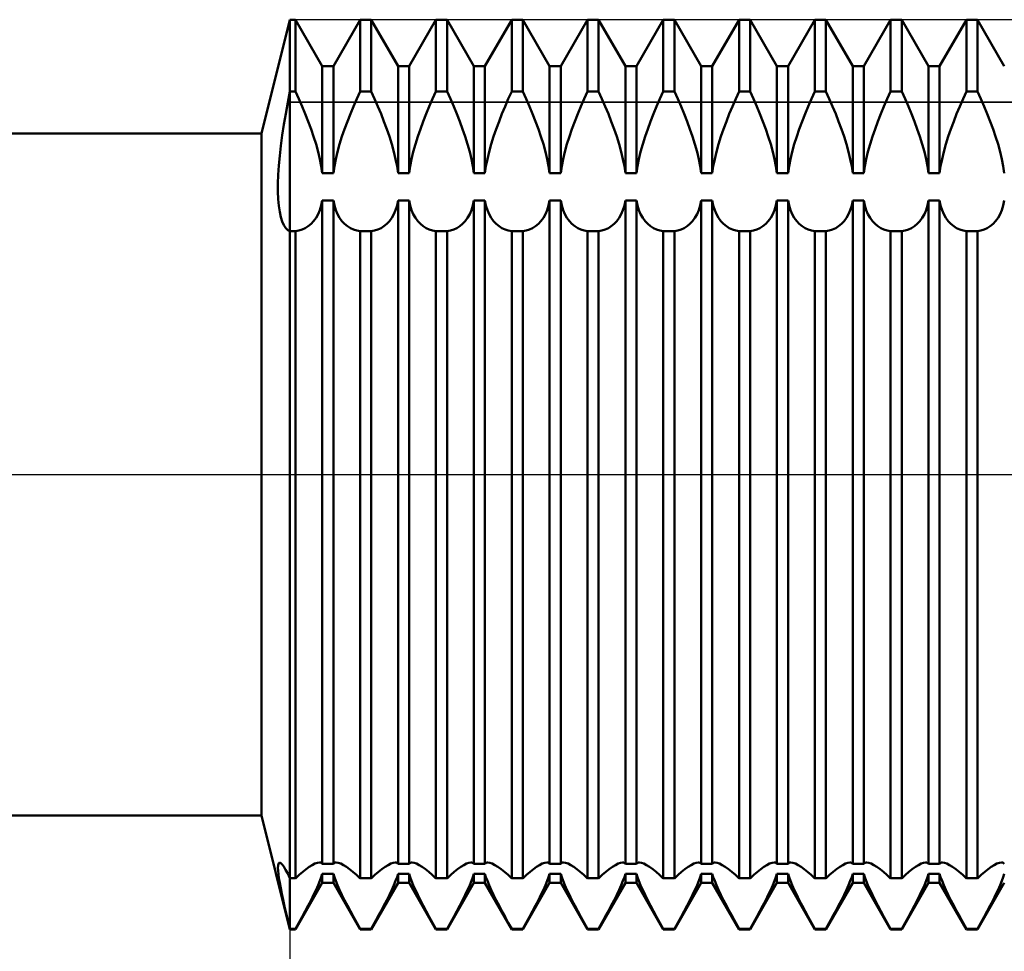
# Model space of a CAD drawing. Units: millimetres. Extents: x -26 to 207, y -41 to 56.
# Drawn here: x 74 to 87, y -6 to 6 of the extents above; entities that cross this region are included whole.
import ezdxf

# ---------------------------------------------------------------- set-up
doc = ezdxf.new("R2010")
doc.units = ezdxf.units.MM
doc.header["$LTSCALE"] = 5.7
doc.linetypes.add('LONGDASH_DASH', pattern=[0.85, 0.4, -0.2, 0.05, -0.2])
for name, color, linetype in [('1', 4, 'CONTINUOUS'), ('2', 7, 'CONTINUOUS'), ('4', 2, 'LONGDASH_DASH'), ('CUT', 1, 'CONTINUOUS'), ('NOCUT', 7, 'CONTINUOUS'), ('SK4', 2, 'LONGDASH_DASH')]:
    doc.layers.add(name, color=color, linetype=linetype)

msp = doc.modelspace()

# ---------------------------------------------------------------- linework, layer by layer
at = {"layer": '1', "color": 4, "linetype": 'CONTINUOUS', "lineweight": 50}
for p, q in [((77.625, 4.5), (78, 6)), ((78, 6), (78.073, 6)), ((78, -6), (78, 6)), ((78.427, 5.386), (78.073, 6)), ((78.073, 5.054), (78.073, 6)), ((78.573, 5.386), (78.927, 6)), ((78.927, 6), (79.073, 6)), ((78.927, 5.054), (78.927, 6)), ((79.427, 5.386), (79.073, 6)), ((79.073, 5.054), (79.073, 6)), ((79.573, 5.386), (79.927, 6)), ((79.927, 6), (80.073, 6)), ((79.927, 5.054), (79.927, 6)), ((80.427, 5.386), (80.073, 6)), ((80.073, 5.054), (80.073, 6)), ((80.573, 5.386), (80.927, 6)), ((80.927, 6), (81.073, 6)), ((80.927, 5.054), (80.927, 6)), ((81.427, 5.386), (81.073, 6)), ((81.073, 5.054), (81.073, 6)), ((81.573, 5.386), (81.927, 6)), ((81.927, 6), (82.073, 6)), ((81.927, 5.054), (81.927, 6)), ((82.427, 5.386), (82.073, 6)), ((82.073, 5.054), (82.073, 6)), ((82.573, 5.386), (82.927, 6)), ((82.927, 6), (83.073, 6)), ((82.927, 5.054), (82.927, 6)), ((83.427, 5.386), (83.073, 6)), ((83.073, 5.054), (83.073, 6)), ((83.573, 5.386), (83.927, 6)), ((83.927, 6), (84.073, 6)), ((83.927, 5.054), (83.927, 6)), ((84.427, 5.386), (84.073, 6)), ((84.073, 5.054), (84.073, 6)), ((84.573, 5.386), (84.927, 6)), ((84.927, 6), (85.073, 6)), ((84.927, 5.054), (84.927, 6)), ((85.427, 5.386), (85.073, 6)), ((85.073, 5.054), (85.073, 6)), ((85.573, 5.386), (85.927, 6)), ((85.927, 6), (86.073, 6)), ((85.927, 5.054), (85.927, 6)), ((86.427, 5.386), (86.073, 6)), ((86.073, 5.054), (86.073, 6)), ((86.573, 5.386), (86.927, 6)), ((86.927, 6), (87.073, 6)), ((86.927, 5.054), (86.927, 6)), ((87.427, 5.386), (87.073, 6)), ((87.073, 5.054), (87.073, 6)), ((78.427, 5.386), (78.573, 5.386)), ((78.427, 3.977), (78.427, 5.386)), ((78.573, 3.977), (78.573, 5.386)), ((79.427, 5.386), (79.573, 5.386)), ((79.427, 3.977), (79.427, 5.386)), ((79.573, 3.977), (79.573, 5.386)), ((80.427, 5.386), (80.573, 5.386)), ((80.427, 3.977), (80.427, 5.386)), ((80.573, 3.977), (80.573, 5.386)), ((81.427, 5.386), (81.573, 5.386)), ((81.427, 3.977), (81.427, 5.386)), ((81.573, 3.977), (81.573, 5.386)), ((82.427, 5.386), (82.573, 5.386)), ((82.427, 3.977), (82.427, 5.386)), ((82.573, 3.977), (82.573, 5.386)), ((83.427, 5.386), (83.573, 5.386)), ((83.427, 3.977), (83.427, 5.386)), ((83.573, 3.977), (83.573, 5.386)), ((84.427, 5.386), (84.573, 5.386)), ((84.427, 3.977), (84.427, 5.386)), ((84.573, 3.977), (84.573, 5.386)), ((85.427, 5.386), (85.573, 5.386)), ((85.427, 3.977), (85.427, 5.386)), ((85.573, 3.977), (85.573, 5.386)), ((86.427, 5.386), (86.573, 5.386)), ((86.427, 3.977), (86.427, 5.386)), ((86.573, 3.977), (86.573, 5.386)), ((77.971, 4.907), (78, 5.054)), ((78, 5.054), (78.073, 5.054)), ((78.118, 4.955), (78.073, 5.054)), ((78.161, 4.857), (78.118, 4.955)), ((78.839, 4.857), (78.882, 4.955)), ((78.882, 4.955), (78.927, 5.054)), ((78.927, 5.054), (79.073, 5.054)), ((79.118, 4.955), (79.073, 5.054)), ((79.161, 4.857), (79.118, 4.955)), ((79.839, 4.857), (79.882, 4.955)), ((79.882, 4.955), (79.927, 5.054)), ((79.927, 5.054), (80.073, 5.054)), ((80.118, 4.955), (80.073, 5.054)), ((80.161, 4.857), (80.118, 4.955)), ((80.839, 4.857), (80.882, 4.955)), ((80.882, 4.955), (80.927, 5.054)), ((80.927, 5.054), (81.073, 5.054)), ((81.118, 4.955), (81.073, 5.054)), ((81.161, 4.857), (81.118, 4.955)), ((81.839, 4.857), (81.882, 4.955)), ((81.882, 4.955), (81.927, 5.054)), ((81.927, 5.054), (82.073, 5.054)), ((82.118, 4.955), (82.073, 5.054)), ((82.161, 4.857), (82.118, 4.955)), ((82.839, 4.857), (82.882, 4.955)), ((82.882, 4.955), (82.927, 5.054)), ((82.927, 5.054), (83.073, 5.054)), ((83.118, 4.955), (83.073, 5.054)), ((83.161, 4.857), (83.118, 4.955)), ((83.839, 4.857), (83.882, 4.955)), ((83.882, 4.955), (83.927, 5.054)), ((83.927, 5.054), (84.073, 5.054)), ((84.118, 4.955), (84.073, 5.054)), ((84.161, 4.857), (84.118, 4.955)), ((84.839, 4.857), (84.882, 4.955)), ((84.882, 4.955), (84.927, 5.054)), ((84.927, 5.054), (85.073, 5.054)), ((85.118, 4.955), (85.073, 5.054)), ((85.161, 4.857), (85.118, 4.955)), ((85.839, 4.857), (85.882, 4.955)), ((85.882, 4.955), (85.927, 5.054)), ((85.927, 5.054), (86.073, 5.054)), ((86.118, 4.955), (86.073, 5.054)), ((86.161, 4.857), (86.118, 4.955)), ((86.839, 4.857), (86.882, 4.955)), ((86.882, 4.955), (86.927, 5.054)), ((86.927, 5.054), (87.073, 5.054)), ((87.118, 4.955), (87.073, 5.054)), ((87.161, 4.857), (87.118, 4.955)), ((77.944, 4.76), (77.971, 4.907)), ((78.202, 4.759), (78.161, 4.857)), ((78.798, 4.759), (78.839, 4.857)), ((79.202, 4.759), (79.161, 4.857)), ((79.798, 4.759), (79.839, 4.857)), ((80.202, 4.759), (80.161, 4.857)), ((80.798, 4.759), (80.839, 4.857)), ((81.202, 4.759), (81.161, 4.857)), ((81.798, 4.759), (81.839, 4.857)), ((82.202, 4.759), (82.161, 4.857)), ((82.798, 4.759), (82.839, 4.857)), ((83.202, 4.759), (83.161, 4.857)), ((83.798, 4.759), (83.839, 4.857)), ((84.202, 4.759), (84.161, 4.857)), ((84.798, 4.759), (84.839, 4.857)), ((85.202, 4.759), (85.161, 4.857)), ((85.798, 4.759), (85.839, 4.857)), ((86.202, 4.759), (86.161, 4.857)), ((86.798, 4.759), (86.839, 4.857)), ((87.202, 4.759), (87.161, 4.857)), ((77.92, 4.616), (77.944, 4.76)), ((78.241, 4.659), (78.202, 4.759)), ((78.759, 4.659), (78.798, 4.759)), ((79.241, 4.659), (79.202, 4.759)), ((79.759, 4.659), (79.798, 4.759)), ((80.241, 4.659), (80.202, 4.759)), ((80.759, 4.659), (80.798, 4.759)), ((81.241, 4.659), (81.202, 4.759)), ((81.759, 4.659), (81.798, 4.759)), ((82.241, 4.659), (82.202, 4.759)), ((82.759, 4.659), (82.798, 4.759)), ((83.241, 4.659), (83.202, 4.759)), ((83.759, 4.659), (83.798, 4.759)), ((84.241, 4.659), (84.202, 4.759)), ((84.759, 4.659), (84.798, 4.759)), ((85.241, 4.659), (85.202, 4.759)), ((85.759, 4.659), (85.798, 4.759)), ((86.241, 4.659), (86.202, 4.759)), ((86.759, 4.659), (86.798, 4.759)), ((87.241, 4.659), (87.202, 4.759)), ((77.898, 4.475), (77.92, 4.616)), ((78.279, 4.558), (78.241, 4.659)), ((78.313, 4.457), (78.279, 4.558)), ((78.687, 4.457), (78.721, 4.558)), ((78.721, 4.558), (78.759, 4.659)), ((79.279, 4.558), (79.241, 4.659)), ((79.313, 4.457), (79.279, 4.558)), ((79.687, 4.457), (79.721, 4.558)), ((79.721, 4.558), (79.759, 4.659)), ((80.279, 4.558), (80.241, 4.659)), ((80.313, 4.457), (80.279, 4.558)), ((80.687, 4.457), (80.721, 4.558)), ((80.721, 4.558), (80.759, 4.659)), ((81.279, 4.558), (81.241, 4.659)), ((81.313, 4.457), (81.279, 4.558)), ((81.687, 4.457), (81.721, 4.558)), ((81.721, 4.558), (81.759, 4.659)), ((82.279, 4.558), (82.241, 4.659)), ((82.313, 4.457), (82.279, 4.558)), ((82.687, 4.457), (82.721, 4.558)), ((82.721, 4.558), (82.759, 4.659)), ((83.279, 4.558), (83.241, 4.659)), ((83.313, 4.457), (83.279, 4.558)), ((83.687, 4.457), (83.721, 4.558)), ((83.721, 4.558), (83.759, 4.659)), ((84.279, 4.558), (84.241, 4.659)), ((84.313, 4.457), (84.279, 4.558)), ((84.687, 4.457), (84.721, 4.558)), ((84.721, 4.558), (84.759, 4.659)), ((85.279, 4.558), (85.241, 4.659)), ((85.313, 4.457), (85.279, 4.558)), ((85.687, 4.457), (85.721, 4.558)), ((85.721, 4.558), (85.759, 4.659)), ((86.279, 4.558), (86.241, 4.659)), ((86.313, 4.457), (86.279, 4.558)), ((86.687, 4.457), (86.721, 4.558)), ((86.721, 4.558), (86.759, 4.659)), ((87.279, 4.558), (87.241, 4.659)), ((87.313, 4.457), (87.279, 4.558)), ((30, 4.5), (77.625, 4.5)), ((77.625, -4.5), (77.625, 4.5)), ((77.88, 4.337), (77.898, 4.475)), ((78.344, 4.356), (78.313, 4.457)), ((78.656, 4.356), (78.687, 4.457)), ((79.344, 4.356), (79.313, 4.457)), ((79.656, 4.356), (79.687, 4.457)), ((80.344, 4.356), (80.313, 4.457)), ((80.656, 4.356), (80.687, 4.457)), ((81.344, 4.356), (81.313, 4.457)), ((81.656, 4.356), (81.687, 4.457)), ((82.344, 4.356), (82.313, 4.457)), ((82.656, 4.356), (82.687, 4.457)), ((83.344, 4.356), (83.313, 4.457)), ((83.656, 4.356), (83.687, 4.457)), ((84.344, 4.356), (84.313, 4.457)), ((84.656, 4.356), (84.687, 4.457)), ((85.344, 4.356), (85.313, 4.457)), ((85.656, 4.356), (85.687, 4.457)), ((86.344, 4.356), (86.313, 4.457)), ((86.656, 4.356), (86.687, 4.457)), ((87.344, 4.356), (87.313, 4.457)), ((77.865, 4.204), (77.88, 4.337)), ((78.372, 4.257), (78.344, 4.356)), ((78.628, 4.257), (78.656, 4.356)), ((79.372, 4.257), (79.344, 4.356)), ((79.628, 4.257), (79.656, 4.356)), ((80.372, 4.257), (80.344, 4.356)), ((80.628, 4.257), (80.656, 4.356)), ((81.372, 4.257), (81.344, 4.356)), ((81.628, 4.257), (81.656, 4.356)), ((82.372, 4.257), (82.344, 4.356)), ((82.628, 4.257), (82.656, 4.356)), ((83.372, 4.257), (83.344, 4.356)), ((83.628, 4.257), (83.656, 4.356)), ((84.372, 4.257), (84.344, 4.356)), ((84.628, 4.257), (84.656, 4.356)), ((85.372, 4.257), (85.344, 4.356)), ((85.628, 4.257), (85.656, 4.356)), ((86.372, 4.257), (86.344, 4.356)), ((86.628, 4.257), (86.656, 4.356)), ((87.372, 4.257), (87.344, 4.356)), ((77.854, 4.076), (77.865, 4.204)), ((78.395, 4.161), (78.372, 4.257)), ((78.413, 4.067), (78.395, 4.161)), ((78.587, 4.067), (78.605, 4.161)), ((78.605, 4.161), (78.628, 4.257)), ((79.395, 4.161), (79.372, 4.257)), ((79.413, 4.067), (79.395, 4.161)), ((79.587, 4.067), (79.605, 4.161)), ((79.605, 4.161), (79.628, 4.257)), ((80.395, 4.161), (80.372, 4.257)), ((80.413, 4.067), (80.395, 4.161)), ((80.587, 4.067), (80.605, 4.161)), ((80.605, 4.161), (80.628, 4.257)), ((81.395, 4.161), (81.372, 4.257)), ((81.413, 4.067), (81.395, 4.161)), ((81.587, 4.067), (81.605, 4.161)), ((81.605, 4.161), (81.628, 4.257)), ((82.395, 4.161), (82.372, 4.257)), ((82.413, 4.067), (82.395, 4.161)), ((82.587, 4.067), (82.605, 4.161)), ((82.605, 4.161), (82.628, 4.257)), ((83.395, 4.161), (83.372, 4.257)), ((83.413, 4.067), (83.395, 4.161)), ((83.587, 4.067), (83.605, 4.161)), ((83.605, 4.161), (83.628, 4.257)), ((84.395, 4.161), (84.372, 4.257)), ((84.413, 4.067), (84.395, 4.161)), ((84.587, 4.067), (84.605, 4.161)), ((84.605, 4.161), (84.628, 4.257)), ((85.395, 4.161), (85.372, 4.257)), ((85.413, 4.067), (85.395, 4.161)), ((85.587, 4.067), (85.605, 4.161)), ((85.605, 4.161), (85.628, 4.257)), ((86.395, 4.161), (86.372, 4.257)), ((86.413, 4.067), (86.395, 4.161)), ((86.587, 4.067), (86.605, 4.161)), ((86.605, 4.161), (86.628, 4.257)), ((87.395, 4.161), (87.372, 4.257)), ((87.413, 4.067), (87.395, 4.161)), ((77.846, 3.954), (77.854, 4.076)), ((78.427, 3.977), (78.413, 4.067)), ((78.573, 3.977), (78.587, 4.067)), ((79.427, 3.977), (79.413, 4.067)), ((79.573, 3.977), (79.587, 4.067)), ((80.427, 3.977), (80.413, 4.067)), ((80.573, 3.977), (80.587, 4.067)), ((81.427, 3.977), (81.413, 4.067)), ((81.573, 3.977), (81.587, 4.067)), ((82.427, 3.977), (82.413, 4.067)), ((82.573, 3.977), (82.587, 4.067)), ((83.427, 3.977), (83.413, 4.067)), ((83.573, 3.977), (83.587, 4.067)), ((84.427, 3.977), (84.413, 4.067)), ((84.573, 3.977), (84.587, 4.067)), ((85.427, 3.977), (85.413, 4.067)), ((85.573, 3.977), (85.587, 4.067)), ((86.427, 3.977), (86.413, 4.067)), ((86.573, 3.977), (86.587, 4.067)), ((87.427, 3.977), (87.413, 4.067)), ((77.842, 3.839), (77.846, 3.954)), ((78.427, 3.977), (78.573, 3.977)), ((79.427, 3.977), (79.573, 3.977)), ((80.427, 3.977), (80.573, 3.977)), ((81.427, 3.977), (81.573, 3.977)), ((82.427, 3.977), (82.573, 3.977)), ((83.427, 3.977), (83.573, 3.977)), ((84.427, 3.977), (84.573, 3.977)), ((85.427, 3.977), (85.573, 3.977)), ((86.427, 3.977), (86.573, 3.977)), ((77.842, 3.733), (77.842, 3.839)), ((77.846, 3.634), (77.842, 3.733)), ((77.854, 3.545), (77.846, 3.634)), ((77.865, 3.465), (77.854, 3.545)), ((78.395, 3.489), (78.413, 3.549)), ((78.413, 3.549), (78.427, 3.614)), ((78.427, 3.614), (78.573, 3.614)), ((78.427, -5.135), (78.427, 3.614)), ((78.587, 3.549), (78.573, 3.614)), ((78.573, -5.135), (78.573, 3.614)), ((78.605, 3.489), (78.587, 3.549)), ((79.395, 3.489), (79.413, 3.549)), ((79.413, 3.549), (79.427, 3.614)), ((79.427, 3.614), (79.573, 3.614)), ((79.427, -5.135), (79.427, 3.614)), ((79.587, 3.549), (79.573, 3.614)), ((79.573, -5.135), (79.573, 3.614)), ((79.605, 3.489), (79.587, 3.549)), ((80.395, 3.489), (80.413, 3.549)), ((80.413, 3.549), (80.427, 3.614)), ((80.427, 3.614), (80.573, 3.614)), ((80.427, -5.135), (80.427, 3.614)), ((80.587, 3.549), (80.573, 3.614)), ((80.573, -5.135), (80.573, 3.614)), ((80.605, 3.489), (80.587, 3.549)), ((81.395, 3.489), (81.413, 3.549)), ((81.413, 3.549), (81.427, 3.614)), ((81.427, 3.614), (81.573, 3.614)), ((81.427, -5.135), (81.427, 3.614)), ((81.587, 3.549), (81.573, 3.614)), ((81.573, -5.135), (81.573, 3.614)), ((81.605, 3.489), (81.587, 3.549)), ((82.395, 3.489), (82.413, 3.549)), ((82.413, 3.549), (82.427, 3.614)), ((82.427, 3.614), (82.573, 3.614)), ((82.427, -5.135), (82.427, 3.614)), ((82.587, 3.549), (82.573, 3.614)), ((82.573, -5.135), (82.573, 3.614)), ((82.605, 3.489), (82.587, 3.549)), ((83.395, 3.489), (83.413, 3.549)), ((83.413, 3.549), (83.427, 3.614)), ((83.427, 3.614), (83.573, 3.614)), ((83.427, -5.135), (83.427, 3.614)), ((83.587, 3.549), (83.573, 3.614)), ((83.573, -5.135), (83.573, 3.614)), ((83.605, 3.489), (83.587, 3.549)), ((84.395, 3.489), (84.413, 3.549)), ((84.413, 3.549), (84.427, 3.614)), ((84.427, 3.614), (84.573, 3.614)), ((84.427, -5.135), (84.427, 3.614)), ((84.587, 3.549), (84.573, 3.614)), ((84.573, -5.135), (84.573, 3.614)), ((84.605, 3.489), (84.587, 3.549)), ((85.395, 3.489), (85.413, 3.549)), ((85.413, 3.549), (85.427, 3.614)), ((85.427, 3.614), (85.573, 3.614)), ((85.427, -5.135), (85.427, 3.614)), ((85.587, 3.549), (85.573, 3.614)), ((85.573, -5.135), (85.573, 3.614)), ((85.605, 3.489), (85.587, 3.549)), ((86.395, 3.489), (86.413, 3.549)), ((86.413, 3.549), (86.427, 3.614)), ((86.427, 3.614), (86.573, 3.614)), ((86.427, -5.135), (86.427, 3.614)), ((86.587, 3.549), (86.573, 3.614)), ((86.573, -5.135), (86.573, 3.614)), ((86.605, 3.489), (86.587, 3.549)), ((87.395, 3.489), (87.413, 3.549)), ((87.413, 3.549), (87.427, 3.614)), ((77.88, 3.395), (77.865, 3.465)), ((77.899, 3.336), (77.88, 3.395)), ((78.313, 3.343), (78.344, 3.385)), ((78.344, 3.385), (78.372, 3.434)), ((78.372, 3.434), (78.395, 3.489)), ((78.628, 3.434), (78.605, 3.489)), ((78.656, 3.385), (78.628, 3.434)), ((78.687, 3.343), (78.656, 3.385)), ((79.313, 3.343), (79.344, 3.385)), ((79.344, 3.385), (79.372, 3.434)), ((79.372, 3.434), (79.395, 3.489)), ((79.628, 3.434), (79.605, 3.489)), ((79.656, 3.385), (79.628, 3.434)), ((79.687, 3.343), (79.656, 3.385)), ((80.313, 3.343), (80.344, 3.385)), ((80.344, 3.385), (80.372, 3.434)), ((80.372, 3.434), (80.395, 3.489)), ((80.628, 3.434), (80.605, 3.489)), ((80.656, 3.385), (80.628, 3.434)), ((80.687, 3.343), (80.656, 3.385)), ((81.313, 3.343), (81.344, 3.385)), ((81.344, 3.385), (81.372, 3.434)), ((81.372, 3.434), (81.395, 3.489)), ((81.628, 3.434), (81.605, 3.489)), ((81.656, 3.385), (81.628, 3.434)), ((81.687, 3.343), (81.656, 3.385)), ((82.313, 3.343), (82.344, 3.385)), ((82.344, 3.385), (82.372, 3.434)), ((82.372, 3.434), (82.395, 3.489)), ((82.628, 3.434), (82.605, 3.489)), ((82.656, 3.385), (82.628, 3.434)), ((82.687, 3.343), (82.656, 3.385)), ((83.313, 3.343), (83.344, 3.385)), ((83.344, 3.385), (83.372, 3.434)), ((83.372, 3.434), (83.395, 3.489)), ((83.628, 3.434), (83.605, 3.489)), ((83.656, 3.385), (83.628, 3.434)), ((83.687, 3.343), (83.656, 3.385)), ((84.313, 3.343), (84.344, 3.385)), ((84.344, 3.385), (84.372, 3.434)), ((84.372, 3.434), (84.395, 3.489)), ((84.628, 3.434), (84.605, 3.489)), ((84.656, 3.385), (84.628, 3.434)), ((84.687, 3.343), (84.656, 3.385)), ((85.313, 3.343), (85.344, 3.385)), ((85.344, 3.385), (85.372, 3.434)), ((85.372, 3.434), (85.395, 3.489)), ((85.628, 3.434), (85.605, 3.489)), ((85.656, 3.385), (85.628, 3.434)), ((85.687, 3.343), (85.656, 3.385)), ((86.313, 3.343), (86.344, 3.385)), ((86.344, 3.385), (86.372, 3.434)), ((86.372, 3.434), (86.395, 3.489)), ((86.628, 3.434), (86.605, 3.489)), ((86.656, 3.385), (86.628, 3.434)), ((86.687, 3.343), (86.656, 3.385)), ((87.313, 3.343), (87.344, 3.385)), ((87.344, 3.385), (87.372, 3.434)), ((87.372, 3.434), (87.395, 3.489)), ((77.92, 3.288), (77.899, 3.336)), ((77.944, 3.251), (77.92, 3.288)), ((77.971, 3.225), (77.944, 3.251)), ((78.161, 3.232), (78.202, 3.251)), ((78.202, 3.251), (78.241, 3.276)), ((78.241, 3.276), (78.279, 3.306)), ((78.279, 3.306), (78.313, 3.343)), ((78.721, 3.306), (78.687, 3.343)), ((78.759, 3.276), (78.721, 3.306)), ((78.798, 3.251), (78.759, 3.276)), ((78.839, 3.232), (78.798, 3.251)), ((79.161, 3.232), (79.202, 3.251)), ((79.202, 3.251), (79.241, 3.276)), ((79.241, 3.276), (79.279, 3.306)), ((79.279, 3.306), (79.313, 3.343)), ((79.721, 3.306), (79.687, 3.343)), ((79.759, 3.276), (79.721, 3.306)), ((79.798, 3.251), (79.759, 3.276)), ((79.839, 3.232), (79.798, 3.251)), ((80.161, 3.232), (80.202, 3.251)), ((80.202, 3.251), (80.241, 3.276)), ((80.241, 3.276), (80.279, 3.306)), ((80.279, 3.306), (80.313, 3.343)), ((80.721, 3.306), (80.687, 3.343)), ((80.759, 3.276), (80.721, 3.306)), ((80.798, 3.251), (80.759, 3.276)), ((80.839, 3.232), (80.798, 3.251)), ((81.161, 3.232), (81.202, 3.251)), ((81.202, 3.251), (81.241, 3.276)), ((81.241, 3.276), (81.279, 3.306)), ((81.279, 3.306), (81.313, 3.343)), ((81.721, 3.306), (81.687, 3.343)), ((81.759, 3.276), (81.721, 3.306)), ((81.798, 3.251), (81.759, 3.276)), ((81.839, 3.232), (81.798, 3.251)), ((82.161, 3.232), (82.202, 3.251)), ((82.202, 3.251), (82.241, 3.276)), ((82.241, 3.276), (82.279, 3.306)), ((82.279, 3.306), (82.313, 3.343)), ((82.721, 3.306), (82.687, 3.343)), ((82.759, 3.276), (82.721, 3.306)), ((82.798, 3.251), (82.759, 3.276)), ((82.839, 3.232), (82.798, 3.251)), ((83.161, 3.232), (83.202, 3.251)), ((83.202, 3.251), (83.241, 3.276)), ((83.241, 3.276), (83.279, 3.306)), ((83.279, 3.306), (83.313, 3.343)), ((83.721, 3.306), (83.687, 3.343)), ((83.759, 3.276), (83.721, 3.306)), ((83.798, 3.251), (83.759, 3.276)), ((83.839, 3.232), (83.798, 3.251)), ((84.161, 3.232), (84.202, 3.251)), ((84.202, 3.251), (84.241, 3.276)), ((84.241, 3.276), (84.279, 3.306)), ((84.279, 3.306), (84.313, 3.343)), ((84.721, 3.306), (84.687, 3.343)), ((84.759, 3.276), (84.721, 3.306)), ((84.798, 3.251), (84.759, 3.276)), ((84.839, 3.232), (84.798, 3.251)), ((85.161, 3.232), (85.202, 3.251)), ((85.202, 3.251), (85.241, 3.276)), ((85.241, 3.276), (85.279, 3.306)), ((85.279, 3.306), (85.313, 3.343)), ((85.721, 3.306), (85.687, 3.343)), ((85.759, 3.276), (85.721, 3.306)), ((85.798, 3.251), (85.759, 3.276)), ((85.839, 3.232), (85.798, 3.251)), ((86.161, 3.232), (86.202, 3.251)), ((86.202, 3.251), (86.241, 3.276)), ((86.241, 3.276), (86.279, 3.306)), ((86.279, 3.306), (86.313, 3.343)), ((86.721, 3.306), (86.687, 3.343)), ((86.759, 3.276), (86.721, 3.306)), ((86.798, 3.251), (86.759, 3.276)), ((86.839, 3.232), (86.798, 3.251)), ((87.161, 3.232), (87.202, 3.251)), ((87.202, 3.251), (87.241, 3.276)), ((87.241, 3.276), (87.279, 3.306)), ((87.279, 3.306), (87.313, 3.343)), ((78, 3.21), (77.971, 3.225)), ((78, 3.21), (78.073, 3.21)), ((78.073, 3.21), (78.118, 3.219)), ((78.073, -5.327), (78.073, 3.21)), ((78.118, 3.219), (78.161, 3.232)), ((78.882, 3.219), (78.839, 3.232)), ((78.927, 3.21), (78.882, 3.219)), ((78.927, 3.21), (79.073, 3.21)), ((78.927, -5.327), (78.927, 3.21)), ((79.073, 3.21), (79.118, 3.219)), ((79.073, -5.327), (79.073, 3.21)), ((79.118, 3.219), (79.161, 3.232)), ((79.882, 3.219), (79.839, 3.232)), ((79.927, 3.21), (79.882, 3.219)), ((79.927, 3.21), (80.073, 3.21)), ((79.927, -5.327), (79.927, 3.21)), ((80.073, 3.21), (80.118, 3.219)), ((80.073, -5.327), (80.073, 3.21)), ((80.118, 3.219), (80.161, 3.232)), ((80.882, 3.219), (80.839, 3.232)), ((80.927, 3.21), (80.882, 3.219)), ((80.927, 3.21), (81.073, 3.21)), ((80.927, -5.327), (80.927, 3.21)), ((81.073, 3.21), (81.118, 3.219)), ((81.073, -5.327), (81.073, 3.21)), ((81.118, 3.219), (81.161, 3.232)), ((81.882, 3.219), (81.839, 3.232)), ((81.927, 3.21), (81.882, 3.219)), ((81.927, 3.21), (82.073, 3.21)), ((81.927, -5.327), (81.927, 3.21)), ((82.073, 3.21), (82.118, 3.219)), ((82.073, -5.327), (82.073, 3.21)), ((82.118, 3.219), (82.161, 3.232)), ((82.882, 3.219), (82.839, 3.232)), ((82.927, 3.21), (82.882, 3.219)), ((82.927, 3.21), (83.073, 3.21)), ((82.927, -5.327), (82.927, 3.21)), ((83.073, 3.21), (83.118, 3.219)), ((83.073, -5.327), (83.073, 3.21)), ((83.118, 3.219), (83.161, 3.232)), ((83.882, 3.219), (83.839, 3.232)), ((83.927, 3.21), (83.882, 3.219)), ((83.927, 3.21), (84.073, 3.21)), ((83.927, -5.327), (83.927, 3.21)), ((84.073, 3.21), (84.118, 3.219)), ((84.073, -5.327), (84.073, 3.21)), ((84.118, 3.219), (84.161, 3.232)), ((84.882, 3.219), (84.839, 3.232)), ((84.927, 3.21), (84.882, 3.219)), ((84.927, 3.21), (85.073, 3.21)), ((84.927, -5.327), (84.927, 3.21)), ((85.073, 3.21), (85.118, 3.219)), ((85.073, -5.327), (85.073, 3.21)), ((85.118, 3.219), (85.161, 3.232)), ((85.882, 3.219), (85.839, 3.232)), ((85.927, 3.21), (85.882, 3.219)), ((85.927, 3.21), (86.073, 3.21)), ((85.927, -5.327), (85.927, 3.21)), ((86.073, 3.21), (86.118, 3.219)), ((86.073, -5.327), (86.073, 3.21)), ((86.118, 3.219), (86.161, 3.232)), ((86.882, 3.219), (86.839, 3.232)), ((86.927, 3.21), (86.882, 3.219)), ((86.927, 3.21), (87.073, 3.21)), ((86.927, -5.327), (86.927, 3.21)), ((87.073, 3.21), (87.118, 3.219)), ((87.073, -5.327), (87.073, 3.21)), ((87.118, 3.219), (87.161, 3.232)), ((30, -4.5), (77.625, -4.5)), ((78, -6), (77.625, -4.5)), ((77.841, -5.189), (77.843, -5.159)), ((77.843, -5.227), (77.841, -5.189)), ((77.843, -5.159), (77.847, -5.138)), ((77.847, -5.138), (77.854, -5.125)), ((77.854, -5.125), (77.863, -5.12)), ((77.878, -5.126), (77.863, -5.12)), ((77.897, -5.143), (77.878, -5.126)), ((77.919, -5.172), (77.897, -5.143)), ((77.943, -5.213), (77.919, -5.172)), ((78.213, -5.206), (78.255, -5.176)), ((78.255, -5.176), (78.295, -5.152)), ((78.295, -5.152), (78.33, -5.133)), ((78.33, -5.133), (78.362, -5.122)), ((78.362, -5.122), (78.389, -5.118)), ((78.397, -5.119), (78.389, -5.118)), ((78.404, -5.12), (78.397, -5.119)), ((78.411, -5.122), (78.404, -5.12)), ((78.417, -5.126), (78.411, -5.122)), ((78.422, -5.13), (78.417, -5.126)), ((78.427, -5.135), (78.422, -5.13)), ((78.427, -5.135), (78.573, -5.135)), ((78.573, -5.135), (78.578, -5.13)), ((78.578, -5.13), (78.583, -5.126)), ((78.583, -5.126), (78.589, -5.122)), ((78.589, -5.122), (78.596, -5.12)), ((78.596, -5.12), (78.603, -5.119)), ((78.603, -5.119), (78.611, -5.118)), ((78.638, -5.122), (78.611, -5.118)), ((78.67, -5.133), (78.638, -5.122)), ((78.705, -5.152), (78.67, -5.133)), ((78.745, -5.176), (78.705, -5.152)), ((78.787, -5.206), (78.745, -5.176)), ((79.213, -5.206), (79.255, -5.176)), ((79.255, -5.176), (79.295, -5.152)), ((79.295, -5.152), (79.33, -5.133)), ((79.33, -5.133), (79.362, -5.122)), ((79.362, -5.122), (79.389, -5.118)), ((79.397, -5.119), (79.389, -5.118)), ((79.404, -5.12), (79.397, -5.119)), ((79.411, -5.122), (79.404, -5.12)), ((79.417, -5.126), (79.411, -5.122)), ((79.422, -5.13), (79.417, -5.126)), ((79.427, -5.135), (79.422, -5.13)), ((79.427, -5.135), (79.573, -5.135)), ((79.573, -5.135), (79.578, -5.13)), ((79.578, -5.13), (79.583, -5.126)), ((79.583, -5.126), (79.589, -5.122)), ((79.589, -5.122), (79.596, -5.12)), ((79.596, -5.12), (79.603, -5.119)), ((79.603, -5.119), (79.611, -5.118)), ((79.638, -5.122), (79.611, -5.118)), ((79.67, -5.133), (79.638, -5.122)), ((79.705, -5.152), (79.67, -5.133)), ((79.745, -5.176), (79.705, -5.152)), ((79.787, -5.206), (79.745, -5.176)), ((80.213, -5.206), (80.255, -5.176)), ((80.255, -5.176), (80.295, -5.152)), ((80.295, -5.152), (80.33, -5.133)), ((80.33, -5.133), (80.362, -5.122)), ((80.362, -5.122), (80.389, -5.118)), ((80.397, -5.119), (80.389, -5.118)), ((80.404, -5.12), (80.397, -5.119)), ((80.411, -5.122), (80.404, -5.12)), ((80.417, -5.126), (80.411, -5.122)), ((80.422, -5.13), (80.417, -5.126)), ((80.427, -5.135), (80.422, -5.13)), ((80.427, -5.135), (80.573, -5.135)), ((80.573, -5.135), (80.578, -5.13)), ((80.578, -5.13), (80.583, -5.126)), ((80.583, -5.126), (80.589, -5.122)), ((80.589, -5.122), (80.596, -5.12)), ((80.596, -5.12), (80.603, -5.119)), ((80.603, -5.119), (80.611, -5.118)), ((80.638, -5.122), (80.611, -5.118)), ((80.67, -5.133), (80.638, -5.122)), ((80.705, -5.152), (80.67, -5.133)), ((80.745, -5.176), (80.705, -5.152)), ((80.787, -5.206), (80.745, -5.176)), ((81.213, -5.206), (81.255, -5.176)), ((81.255, -5.176), (81.295, -5.152)), ((81.295, -5.152), (81.33, -5.133)), ((81.33, -5.133), (81.362, -5.122)), ((81.362, -5.122), (81.389, -5.118)), ((81.397, -5.119), (81.389, -5.118)), ((81.404, -5.12), (81.397, -5.119)), ((81.411, -5.122), (81.404, -5.12)), ((81.417, -5.126), (81.411, -5.122)), ((81.422, -5.13), (81.417, -5.126)), ((81.427, -5.135), (81.422, -5.13)), ((81.427, -5.135), (81.573, -5.135)), ((81.573, -5.135), (81.578, -5.13)), ((81.578, -5.13), (81.583, -5.126)), ((81.583, -5.126), (81.589, -5.122)), ((81.589, -5.122), (81.596, -5.12)), ((81.596, -5.12), (81.603, -5.119)), ((81.603, -5.119), (81.611, -5.118)), ((81.638, -5.122), (81.611, -5.118)), ((81.67, -5.133), (81.638, -5.122)), ((81.705, -5.152), (81.67, -5.133)), ((81.745, -5.176), (81.705, -5.152)), ((81.787, -5.206), (81.745, -5.176)), ((82.213, -5.206), (82.255, -5.176)), ((82.255, -5.176), (82.295, -5.152)), ((82.295, -5.152), (82.33, -5.133)), ((82.33, -5.133), (82.362, -5.122)), ((82.362, -5.122), (82.389, -5.118)), ((82.397, -5.119), (82.389, -5.118)), ((82.404, -5.12), (82.397, -5.119)), ((82.411, -5.122), (82.404, -5.12)), ((82.417, -5.126), (82.411, -5.122)), ((82.422, -5.13), (82.417, -5.126)), ((82.427, -5.135), (82.422, -5.13)), ((82.427, -5.135), (82.573, -5.135)), ((82.573, -5.135), (82.578, -5.13)), ((82.578, -5.13), (82.583, -5.126)), ((82.583, -5.126), (82.589, -5.122)), ((82.589, -5.122), (82.596, -5.12)), ((82.596, -5.12), (82.603, -5.119)), ((82.603, -5.119), (82.611, -5.118)), ((82.638, -5.122), (82.611, -5.118)), ((82.67, -5.133), (82.638, -5.122)), ((82.705, -5.152), (82.67, -5.133)), ((82.745, -5.176), (82.705, -5.152)), ((82.787, -5.206), (82.745, -5.176)), ((83.213, -5.206), (83.255, -5.176)), ((83.255, -5.176), (83.295, -5.152)), ((83.295, -5.152), (83.33, -5.133)), ((83.33, -5.133), (83.362, -5.122)), ((83.362, -5.122), (83.389, -5.118)), ((83.397, -5.119), (83.389, -5.118)), ((83.404, -5.12), (83.397, -5.119)), ((83.411, -5.122), (83.404, -5.12)), ((83.417, -5.126), (83.411, -5.122)), ((83.422, -5.13), (83.417, -5.126)), ((83.427, -5.135), (83.422, -5.13)), ((83.427, -5.135), (83.573, -5.135)), ((83.573, -5.135), (83.578, -5.13)), ((83.578, -5.13), (83.583, -5.126)), ((83.583, -5.126), (83.589, -5.122)), ((83.589, -5.122), (83.596, -5.12)), ((83.596, -5.12), (83.603, -5.119)), ((83.603, -5.119), (83.611, -5.118)), ((83.638, -5.122), (83.611, -5.118)), ((83.67, -5.133), (83.638, -5.122)), ((83.705, -5.152), (83.67, -5.133)), ((83.745, -5.176), (83.705, -5.152)), ((83.787, -5.206), (83.745, -5.176)), ((84.213, -5.206), (84.255, -5.176)), ((84.255, -5.176), (84.295, -5.152)), ((84.295, -5.152), (84.33, -5.133)), ((84.33, -5.133), (84.362, -5.122)), ((84.362, -5.122), (84.389, -5.118)), ((84.397, -5.119), (84.389, -5.118)), ((84.404, -5.12), (84.397, -5.119)), ((84.411, -5.122), (84.404, -5.12)), ((84.417, -5.126), (84.411, -5.122)), ((84.422, -5.13), (84.417, -5.126)), ((84.427, -5.135), (84.422, -5.13)), ((84.427, -5.135), (84.573, -5.135)), ((84.573, -5.135), (84.578, -5.13)), ((84.578, -5.13), (84.583, -5.126)), ((84.583, -5.126), (84.589, -5.122)), ((84.589, -5.122), (84.596, -5.12)), ((84.596, -5.12), (84.603, -5.119)), ((84.603, -5.119), (84.611, -5.118)), ((84.638, -5.122), (84.611, -5.118)), ((84.67, -5.133), (84.638, -5.122)), ((84.705, -5.152), (84.67, -5.133)), ((84.745, -5.176), (84.705, -5.152)), ((84.787, -5.206), (84.745, -5.176)), ((85.213, -5.206), (85.255, -5.176)), ((85.255, -5.176), (85.295, -5.152)), ((85.295, -5.152), (85.33, -5.133)), ((85.33, -5.133), (85.362, -5.122)), ((85.362, -5.122), (85.389, -5.118)), ((85.397, -5.119), (85.389, -5.118)), ((85.404, -5.12), (85.397, -5.119)), ((85.411, -5.122), (85.404, -5.12)), ((85.417, -5.126), (85.411, -5.122)), ((85.422, -5.13), (85.417, -5.126)), ((85.427, -5.135), (85.422, -5.13)), ((85.427, -5.135), (85.573, -5.135)), ((85.573, -5.135), (85.578, -5.13)), ((85.578, -5.13), (85.583, -5.126)), ((85.583, -5.126), (85.589, -5.122)), ((85.589, -5.122), (85.596, -5.12)), ((85.596, -5.12), (85.603, -5.119)), ((85.603, -5.119), (85.611, -5.118)), ((85.638, -5.122), (85.611, -5.118)), ((85.67, -5.133), (85.638, -5.122)), ((85.705, -5.152), (85.67, -5.133)), ((85.745, -5.176), (85.705, -5.152)), ((85.787, -5.206), (85.745, -5.176)), ((86.213, -5.206), (86.255, -5.176)), ((86.255, -5.176), (86.295, -5.152)), ((86.295, -5.152), (86.33, -5.133)), ((86.33, -5.133), (86.362, -5.122)), ((86.362, -5.122), (86.389, -5.118)), ((86.397, -5.119), (86.389, -5.118)), ((86.404, -5.12), (86.397, -5.119)), ((86.411, -5.122), (86.404, -5.12)), ((86.417, -5.126), (86.411, -5.122)), ((86.422, -5.13), (86.417, -5.126)), ((86.427, -5.135), (86.422, -5.13)), ((86.427, -5.135), (86.573, -5.135)), ((86.573, -5.135), (86.578, -5.13)), ((86.578, -5.13), (86.583, -5.126)), ((86.583, -5.126), (86.589, -5.122)), ((86.589, -5.122), (86.596, -5.12)), ((86.596, -5.12), (86.603, -5.119)), ((86.603, -5.119), (86.611, -5.118)), ((86.638, -5.122), (86.611, -5.118)), ((86.67, -5.133), (86.638, -5.122)), ((86.705, -5.152), (86.67, -5.133)), ((86.745, -5.176), (86.705, -5.152)), ((86.787, -5.206), (86.745, -5.176)), ((87.213, -5.206), (87.255, -5.176)), ((87.255, -5.176), (87.295, -5.152)), ((87.295, -5.152), (87.33, -5.133)), ((87.33, -5.133), (87.362, -5.122)), ((87.362, -5.122), (87.389, -5.118)), ((87.397, -5.119), (87.389, -5.118)), ((87.404, -5.12), (87.397, -5.119)), ((87.411, -5.122), (87.404, -5.12)), ((87.417, -5.126), (87.411, -5.122)), ((87.422, -5.13), (87.417, -5.126)), ((87.427, -5.135), (87.422, -5.13)), ((77.848, -5.273), (77.843, -5.227)), ((77.855, -5.326), (77.848, -5.273)), ((77.865, -5.387), (77.855, -5.326)), ((77.97, -5.265), (77.943, -5.213)), ((78, -5.327), (77.97, -5.265)), ((78.073, -5.328), (78.122, -5.281)), ((78.122, -5.281), (78.169, -5.241)), ((78.169, -5.241), (78.213, -5.206)), ((78.395, -5.362), (78.413, -5.311)), ((78.413, -5.311), (78.427, -5.266)), ((78.427, -5.266), (78.573, -5.266)), ((78.427, -5.386), (78.427, -5.266)), ((78.587, -5.311), (78.573, -5.266)), ((78.573, -5.386), (78.573, -5.266)), ((78.605, -5.362), (78.587, -5.311)), ((78.831, -5.241), (78.787, -5.206)), ((78.878, -5.281), (78.831, -5.241)), ((78.927, -5.328), (78.878, -5.281)), ((79.073, -5.328), (79.122, -5.281)), ((79.122, -5.281), (79.169, -5.241)), ((79.169, -5.241), (79.213, -5.206)), ((79.395, -5.362), (79.413, -5.311)), ((79.413, -5.311), (79.427, -5.266)), ((79.427, -5.266), (79.573, -5.266)), ((79.427, -5.386), (79.427, -5.266)), ((79.587, -5.311), (79.573, -5.266)), ((79.573, -5.386), (79.573, -5.266)), ((79.605, -5.362), (79.587, -5.311)), ((79.831, -5.241), (79.787, -5.206)), ((79.878, -5.281), (79.831, -5.241)), ((79.927, -5.328), (79.878, -5.281)), ((80.073, -5.328), (80.122, -5.281)), ((80.122, -5.281), (80.169, -5.241)), ((80.169, -5.241), (80.213, -5.206)), ((80.395, -5.362), (80.413, -5.311)), ((80.413, -5.311), (80.427, -5.266)), ((80.427, -5.266), (80.573, -5.266)), ((80.427, -5.386), (80.427, -5.266)), ((80.587, -5.311), (80.573, -5.266)), ((80.573, -5.386), (80.573, -5.266)), ((80.605, -5.362), (80.587, -5.311)), ((80.831, -5.241), (80.787, -5.206)), ((80.878, -5.281), (80.831, -5.241)), ((80.927, -5.328), (80.878, -5.281)), ((81.073, -5.328), (81.122, -5.281)), ((81.122, -5.281), (81.169, -5.241)), ((81.169, -5.241), (81.213, -5.206)), ((81.395, -5.362), (81.413, -5.311)), ((81.413, -5.311), (81.427, -5.266)), ((81.427, -5.266), (81.573, -5.266)), ((81.427, -5.386), (81.427, -5.266)), ((81.587, -5.311), (81.573, -5.266)), ((81.573, -5.386), (81.573, -5.266)), ((81.605, -5.362), (81.587, -5.311)), ((81.831, -5.241), (81.787, -5.206)), ((81.878, -5.281), (81.831, -5.241)), ((81.927, -5.328), (81.878, -5.281)), ((82.073, -5.328), (82.122, -5.281)), ((82.122, -5.281), (82.169, -5.241)), ((82.169, -5.241), (82.213, -5.206)), ((82.395, -5.362), (82.413, -5.311)), ((82.413, -5.311), (82.427, -5.266)), ((82.427, -5.266), (82.573, -5.266)), ((82.427, -5.386), (82.427, -5.266)), ((82.587, -5.311), (82.573, -5.266)), ((82.573, -5.386), (82.573, -5.266)), ((82.605, -5.362), (82.587, -5.311)), ((82.831, -5.241), (82.787, -5.206)), ((82.878, -5.281), (82.831, -5.241)), ((82.927, -5.328), (82.878, -5.281)), ((83.073, -5.328), (83.122, -5.281)), ((83.122, -5.281), (83.169, -5.241)), ((83.169, -5.241), (83.213, -5.206)), ((83.395, -5.362), (83.413, -5.311)), ((83.413, -5.311), (83.427, -5.266)), ((83.427, -5.266), (83.573, -5.266)), ((83.427, -5.386), (83.427, -5.266)), ((83.587, -5.311), (83.573, -5.266)), ((83.573, -5.386), (83.573, -5.266)), ((83.605, -5.362), (83.587, -5.311)), ((83.831, -5.241), (83.787, -5.206)), ((83.878, -5.281), (83.831, -5.241)), ((83.927, -5.328), (83.878, -5.281)), ((84.073, -5.328), (84.122, -5.281)), ((84.122, -5.281), (84.169, -5.241)), ((84.169, -5.241), (84.213, -5.206)), ((84.395, -5.362), (84.413, -5.311)), ((84.413, -5.311), (84.427, -5.266)), ((84.427, -5.266), (84.573, -5.266)), ((84.427, -5.386), (84.427, -5.266)), ((84.587, -5.311), (84.573, -5.266)), ((84.573, -5.386), (84.573, -5.266)), ((84.605, -5.362), (84.587, -5.311)), ((84.831, -5.241), (84.787, -5.206)), ((84.878, -5.281), (84.831, -5.241)), ((84.927, -5.328), (84.878, -5.281)), ((85.073, -5.328), (85.122, -5.281)), ((85.122, -5.281), (85.169, -5.241)), ((85.169, -5.241), (85.213, -5.206)), ((85.395, -5.362), (85.413, -5.311)), ((85.413, -5.311), (85.427, -5.266)), ((85.427, -5.266), (85.573, -5.266)), ((85.427, -5.386), (85.427, -5.266)), ((85.587, -5.311), (85.573, -5.266)), ((85.573, -5.386), (85.573, -5.266)), ((85.605, -5.362), (85.587, -5.311)), ((85.831, -5.241), (85.787, -5.206)), ((85.878, -5.281), (85.831, -5.241)), ((85.927, -5.328), (85.878, -5.281)), ((86.073, -5.328), (86.122, -5.281)), ((86.122, -5.281), (86.169, -5.241)), ((86.169, -5.241), (86.213, -5.206)), ((86.395, -5.362), (86.413, -5.311)), ((86.413, -5.311), (86.427, -5.266)), ((86.427, -5.266), (86.573, -5.266)), ((86.427, -5.386), (86.427, -5.266)), ((86.587, -5.311), (86.573, -5.266)), ((86.573, -5.386), (86.573, -5.266)), ((86.605, -5.362), (86.587, -5.311)), ((86.831, -5.241), (86.787, -5.206)), ((86.878, -5.281), (86.831, -5.241)), ((86.927, -5.328), (86.878, -5.281)), ((87.073, -5.328), (87.122, -5.281)), ((87.122, -5.281), (87.169, -5.241)), ((87.169, -5.241), (87.213, -5.206)), ((87.395, -5.362), (87.413, -5.311)), ((87.413, -5.311), (87.427, -5.266)), ((77.878, -5.456), (77.865, -5.387)), ((77.893, -5.531), (77.878, -5.456)), ((78, -5.327), (78.073, -5.327)), ((78.073, -6), (78.427, -5.386)), ((78.344, -5.479), (78.372, -5.418)), ((78.372, -5.418), (78.395, -5.362)), ((78.427, -5.386), (78.573, -5.386)), ((78.927, -6), (78.573, -5.386)), ((78.628, -5.418), (78.605, -5.362)), ((78.656, -5.479), (78.628, -5.418)), ((78.927, -5.327), (79.073, -5.327)), ((79.073, -6), (79.427, -5.386)), ((79.344, -5.479), (79.372, -5.418)), ((79.372, -5.418), (79.395, -5.362)), ((79.427, -5.386), (79.573, -5.386)), ((79.927, -6), (79.573, -5.386)), ((79.628, -5.418), (79.605, -5.362)), ((79.656, -5.479), (79.628, -5.418)), ((79.927, -5.327), (80.073, -5.327)), ((80.073, -6), (80.427, -5.386)), ((80.344, -5.479), (80.372, -5.418)), ((80.372, -5.418), (80.395, -5.362)), ((80.427, -5.386), (80.573, -5.386)), ((80.927, -6), (80.573, -5.386)), ((80.628, -5.418), (80.605, -5.362)), ((80.656, -5.479), (80.628, -5.418)), ((80.927, -5.327), (81.073, -5.327)), ((81.073, -6), (81.427, -5.386)), ((81.344, -5.479), (81.372, -5.418)), ((81.372, -5.418), (81.395, -5.362)), ((81.427, -5.386), (81.573, -5.386)), ((81.927, -6), (81.573, -5.386)), ((81.628, -5.418), (81.605, -5.362)), ((81.656, -5.479), (81.628, -5.418)), ((81.927, -5.327), (82.073, -5.327)), ((82.073, -6), (82.427, -5.386)), ((82.344, -5.479), (82.372, -5.418)), ((82.372, -5.418), (82.395, -5.362)), ((82.427, -5.386), (82.573, -5.386)), ((82.927, -6), (82.573, -5.386)), ((82.628, -5.418), (82.605, -5.362)), ((82.656, -5.479), (82.628, -5.418)), ((82.927, -5.327), (83.073, -5.327)), ((83.073, -6), (83.427, -5.386)), ((83.344, -5.479), (83.372, -5.418)), ((83.372, -5.418), (83.395, -5.362)), ((83.427, -5.386), (83.573, -5.386)), ((83.927, -6), (83.573, -5.386)), ((83.628, -5.418), (83.605, -5.362)), ((83.656, -5.479), (83.628, -5.418)), ((83.927, -5.327), (84.073, -5.327)), ((84.073, -6), (84.427, -5.386)), ((84.344, -5.479), (84.372, -5.418)), ((84.372, -5.418), (84.395, -5.362)), ((84.427, -5.386), (84.573, -5.386)), ((84.927, -6), (84.573, -5.386)), ((84.628, -5.418), (84.605, -5.362)), ((84.656, -5.479), (84.628, -5.418)), ((84.927, -5.327), (85.073, -5.327)), ((85.073, -6), (85.427, -5.386)), ((85.344, -5.479), (85.372, -5.418)), ((85.372, -5.418), (85.395, -5.362)), ((85.427, -5.386), (85.573, -5.386)), ((85.927, -6), (85.573, -5.386)), ((85.628, -5.418), (85.605, -5.362)), ((85.656, -5.479), (85.628, -5.418)), ((85.927, -5.327), (86.073, -5.327)), ((86.073, -6), (86.427, -5.386)), ((86.344, -5.479), (86.372, -5.418)), ((86.372, -5.418), (86.395, -5.362)), ((86.427, -5.386), (86.573, -5.386)), ((86.927, -6), (86.573, -5.386)), ((86.628, -5.418), (86.605, -5.362)), ((86.656, -5.479), (86.628, -5.418)), ((86.927, -5.327), (87.073, -5.327)), ((87.073, -6), (87.427, -5.386)), ((87.344, -5.479), (87.372, -5.418)), ((87.372, -5.418), (87.395, -5.362)), ((77.91, -5.612), (77.893, -5.531)), ((78.279, -5.614), (78.313, -5.545)), ((78.313, -5.545), (78.344, -5.479)), ((78.687, -5.545), (78.656, -5.479)), ((78.721, -5.614), (78.687, -5.545)), ((79.279, -5.614), (79.313, -5.545)), ((79.313, -5.545), (79.344, -5.479)), ((79.687, -5.545), (79.656, -5.479)), ((79.721, -5.614), (79.687, -5.545)), ((80.279, -5.614), (80.313, -5.545)), ((80.313, -5.545), (80.344, -5.479)), ((80.687, -5.545), (80.656, -5.479)), ((80.721, -5.614), (80.687, -5.545)), ((81.279, -5.614), (81.313, -5.545)), ((81.313, -5.545), (81.344, -5.479)), ((81.687, -5.545), (81.656, -5.479)), ((81.721, -5.614), (81.687, -5.545)), ((82.279, -5.614), (82.313, -5.545)), ((82.313, -5.545), (82.344, -5.479)), ((82.687, -5.545), (82.656, -5.479)), ((82.721, -5.614), (82.687, -5.545)), ((83.279, -5.614), (83.313, -5.545)), ((83.313, -5.545), (83.344, -5.479)), ((83.687, -5.545), (83.656, -5.479)), ((83.721, -5.614), (83.687, -5.545)), ((84.279, -5.614), (84.313, -5.545)), ((84.313, -5.545), (84.344, -5.479)), ((84.687, -5.545), (84.656, -5.479)), ((84.721, -5.614), (84.687, -5.545)), ((85.279, -5.614), (85.313, -5.545)), ((85.313, -5.545), (85.344, -5.479)), ((85.687, -5.545), (85.656, -5.479)), ((85.721, -5.614), (85.687, -5.545)), ((86.279, -5.614), (86.313, -5.545)), ((86.313, -5.545), (86.344, -5.479)), ((86.687, -5.545), (86.656, -5.479)), ((86.721, -5.614), (86.687, -5.545)), ((87.279, -5.614), (87.313, -5.545)), ((87.313, -5.545), (87.344, -5.479)), ((77.93, -5.7), (77.91, -5.612)), ((77.952, -5.793), (77.93, -5.7)), ((78.202, -5.76), (78.241, -5.686)), ((78.241, -5.686), (78.279, -5.614)), ((78.759, -5.686), (78.721, -5.614)), ((78.798, -5.76), (78.759, -5.686)), ((79.202, -5.76), (79.241, -5.686)), ((79.241, -5.686), (79.279, -5.614)), ((79.759, -5.686), (79.721, -5.614)), ((79.798, -5.76), (79.759, -5.686)), ((80.202, -5.76), (80.241, -5.686)), ((80.241, -5.686), (80.279, -5.614)), ((80.759, -5.686), (80.721, -5.614)), ((80.798, -5.76), (80.759, -5.686)), ((81.202, -5.76), (81.241, -5.686)), ((81.241, -5.686), (81.279, -5.614)), ((81.759, -5.686), (81.721, -5.614)), ((81.798, -5.76), (81.759, -5.686)), ((82.202, -5.76), (82.241, -5.686)), ((82.241, -5.686), (82.279, -5.614)), ((82.759, -5.686), (82.721, -5.614)), ((82.798, -5.76), (82.759, -5.686)), ((83.202, -5.76), (83.241, -5.686)), ((83.241, -5.686), (83.279, -5.614)), ((83.759, -5.686), (83.721, -5.614)), ((83.798, -5.76), (83.759, -5.686)), ((84.202, -5.76), (84.241, -5.686)), ((84.241, -5.686), (84.279, -5.614)), ((84.759, -5.686), (84.721, -5.614)), ((84.798, -5.76), (84.759, -5.686)), ((85.202, -5.76), (85.241, -5.686)), ((85.241, -5.686), (85.279, -5.614)), ((85.759, -5.686), (85.721, -5.614)), ((85.798, -5.76), (85.759, -5.686)), ((86.202, -5.76), (86.241, -5.686)), ((86.241, -5.686), (86.279, -5.614)), ((86.759, -5.686), (86.721, -5.614)), ((86.798, -5.76), (86.759, -5.686)), ((87.202, -5.76), (87.241, -5.686)), ((87.241, -5.686), (87.279, -5.614)), ((77.975, -5.891), (77.952, -5.793)), ((78.118, -5.913), (78.161, -5.835)), ((78.161, -5.835), (78.202, -5.76)), ((78.839, -5.835), (78.798, -5.76)), ((78.882, -5.913), (78.839, -5.835)), ((79.118, -5.913), (79.161, -5.835)), ((79.161, -5.835), (79.202, -5.76)), ((79.839, -5.835), (79.798, -5.76)), ((79.882, -5.913), (79.839, -5.835)), ((80.118, -5.913), (80.161, -5.835)), ((80.161, -5.835), (80.202, -5.76)), ((80.839, -5.835), (80.798, -5.76)), ((80.882, -5.913), (80.839, -5.835)), ((81.118, -5.913), (81.161, -5.835)), ((81.161, -5.835), (81.202, -5.76)), ((81.839, -5.835), (81.798, -5.76)), ((81.882, -5.913), (81.839, -5.835)), ((82.118, -5.913), (82.161, -5.835)), ((82.161, -5.835), (82.202, -5.76)), ((82.839, -5.835), (82.798, -5.76)), ((82.882, -5.913), (82.839, -5.835)), ((83.118, -5.913), (83.161, -5.835)), ((83.161, -5.835), (83.202, -5.76)), ((83.839, -5.835), (83.798, -5.76)), ((83.882, -5.913), (83.839, -5.835)), ((84.118, -5.913), (84.161, -5.835)), ((84.161, -5.835), (84.202, -5.76)), ((84.839, -5.835), (84.798, -5.76)), ((84.882, -5.913), (84.839, -5.835)), ((85.118, -5.913), (85.161, -5.835)), ((85.161, -5.835), (85.202, -5.76)), ((85.839, -5.835), (85.798, -5.76)), ((85.882, -5.913), (85.839, -5.835)), ((86.118, -5.913), (86.161, -5.835)), ((86.161, -5.835), (86.202, -5.76)), ((86.839, -5.835), (86.798, -5.76)), ((86.882, -5.913), (86.839, -5.835)), ((87.118, -5.913), (87.161, -5.835)), ((87.161, -5.835), (87.202, -5.76)), ((78, -5.995), (77.975, -5.891)), ((78.073, -5.995), (78.118, -5.913)), ((78.927, -5.995), (78.882, -5.913)), ((79.073, -5.995), (79.118, -5.913)), ((79.927, -5.995), (79.882, -5.913)), ((80.073, -5.995), (80.118, -5.913)), ((80.927, -5.995), (80.882, -5.913)), ((81.073, -5.995), (81.118, -5.913)), ((81.927, -5.995), (81.882, -5.913)), ((82.073, -5.995), (82.118, -5.913)), ((82.927, -5.995), (82.882, -5.913)), ((83.073, -5.995), (83.118, -5.913)), ((83.927, -5.995), (83.882, -5.913)), ((84.073, -5.995), (84.118, -5.913)), ((84.927, -5.995), (84.882, -5.913)), ((85.073, -5.995), (85.118, -5.913)), ((85.927, -5.995), (85.882, -5.913)), ((86.073, -5.995), (86.118, -5.913)), ((86.927, -5.995), (86.882, -5.913)), ((87.073, -5.995), (87.118, -5.913)), ((78, -5.995), (78.073, -5.995)), ((78, -6), (78.073, -6)), ((78.073, -6), (78.073, -5.995)), ((78.927, -5.995), (79.073, -5.995)), ((78.927, -6), (78.927, -5.995)), ((78.927, -6), (79.073, -6)), ((79.073, -6), (79.073, -5.995)), ((79.927, -5.995), (80.073, -5.995)), ((79.927, -6), (79.927, -5.995)), ((79.927, -6), (80.073, -6)), ((80.073, -6), (80.073, -5.995)), ((80.927, -5.995), (81.073, -5.995)), ((80.927, -6), (80.927, -5.995)), ((80.927, -6), (81.073, -6)), ((81.073, -6), (81.073, -5.995)), ((81.927, -5.995), (82.073, -5.995)), ((81.927, -6), (81.927, -5.995)), ((81.927, -6), (82.073, -6)), ((82.073, -6), (82.073, -5.995)), ((82.927, -5.995), (83.073, -5.995)), ((82.927, -6), (82.927, -5.995)), ((82.927, -6), (83.073, -6)), ((83.073, -6), (83.073, -5.995)), ((83.927, -5.995), (84.073, -5.995)), ((83.927, -6), (83.927, -5.995)), ((83.927, -6), (84.073, -6)), ((84.073, -6), (84.073, -5.995)), ((84.927, -5.995), (85.073, -5.995)), ((84.927, -6), (84.927, -5.995)), ((84.927, -6), (85.073, -6)), ((85.073, -6), (85.073, -5.995)), ((85.927, -5.995), (86.073, -5.995)), ((85.927, -6), (85.927, -5.995)), ((85.927, -6), (86.073, -6)), ((86.073, -6), (86.073, -5.995)), ((86.927, -5.995), (87.073, -5.995)), ((86.927, -6), (86.927, -5.995)), ((86.927, -6), (87.073, -6)), ((87.073, -6), (87.073, -5.995))]:
    msp.add_line(p, q, dxfattribs=at)
at = {"layer": '2', "color": 7, "linetype": 'CONTINUOUS', "lineweight": 25}
msp.add_line((78, -0.65), (78, -17), dxfattribs=at)
at = {"layer": '4', "color": 2, "linetype": 'LONGDASH_DASH', "lineweight": 25}
msp.add_line((30, 0), (100, 0), dxfattribs=at)
at = {"layer": 'CUT', "color": 1, "linetype": 'CONTINUOUS', "lineweight": 25}
for p, q in [((97, 6), (78, 6)), ((78, 6), (78, 4.913)), ((78, 4.913), (99.805, 4.913))]:
    msp.add_line(p, q, dxfattribs=at)
at = {"layer": 'NOCUT', "color": 7, "linetype": 'CONTINUOUS', "lineweight": 25}
for p, q in [((78, 6), (77.625, 4.5)), ((78, 4.913), (78, 6)), ((99.805, 4.913), (78, 4.913)), ((77.625, 4.5), (30, 4.5)), ((30, 0), (100, 0))]:
    msp.add_line(p, q, dxfattribs=at)
at = {"layer": 'SK4', "color": 2, "linetype": 'LONGDASH_DASH', "lineweight": 25}
msp.add_line((-5, 0), (105, 0), dxfattribs=at)

doc.saveas('drawing.dxf')
